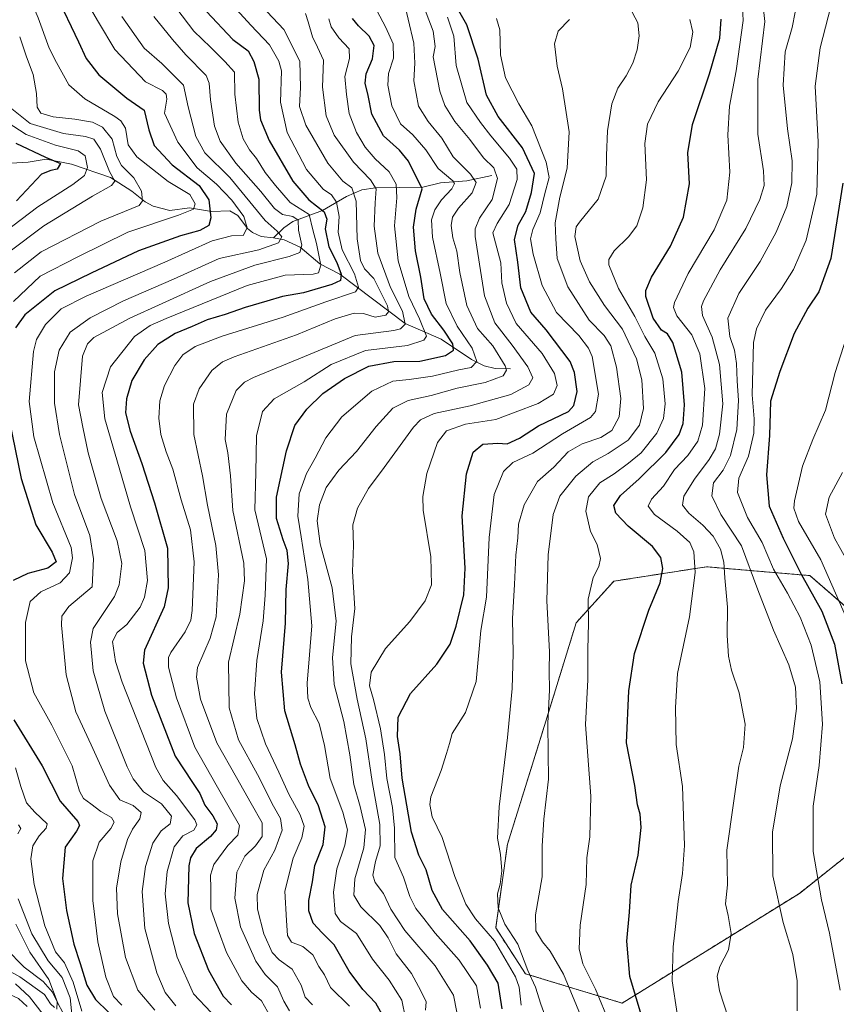
# Model space of a CAD drawing. Units: metres. Extents: x 634066 to 637500, y 4764386 to 4766905.
# Drawn here: x 636438 to 636699, y 4765203 to 4765519 of the extents above; entities that cross this region are included whole.
import ezdxf

# ---------------------------------------------------------------- set-up
doc = ezdxf.new("R2010")
doc.units = ezdxf.units.M
doc.header["$MEASUREMENT"] = 0
doc.linetypes.add('TRAZOS', pattern=[0.75, 0.5, -0.25])
for name, color, linetype, lineweight in [('Arbolado forestal', 92, 'TRAZOS', 0), ('Arbolado forestal CxS', 92, 'Continuous', 0), ('Corriente natural lineal', 142, 'Continuous', 13), ('Curva de nivel maestra', 36, 'Continuous', 30), ('Curva de nivel normal', 36, 'Continuous', 0)]:
    doc.layers.add(name, color=color, linetype=linetype, lineweight=lineweight)

# ---------------------------------------------------------------- blocks, each defined once
blk = doc.blocks.new('*U150')
at = {"layer": 'Arbolado forestal CxS', "color": 92, "linetype": 'Continuous', "lineweight": 0}
blk.add_polyline3d([(636706.24, 4765327.39, 931.55), (636690.98, 4765340.64, 926.09), (636667.73, 4765342.63, 911.95), (636658.96, 4765343.38, 907.19), (636657.78, 4765343.48, 906.48), (636628.12, 4765338.86, 896.37), (636616.04, 4765325.55, 893.4), (636604.48, 4765288.11, 888.93), (636594.01, 4765254.54, 885.69), (636590.21, 4765227.65, 881.78), (636599.77, 4765212.94, 883.19), (636630.79, 4765203.55, 897.76), (636687.61, 4765238.74, 917.5), (636711.5, 4765257.7, 928.39)], dxfattribs=at)
blk = doc.blocks.new('*U172')
at = {"layer": 'Curva de nivel normal', "color": 36, "linetype": 'Continuous', "lineweight": 0}
blk.add_polyline3d([(636626.77, 4765196.86, 895), (636622.27, 4765208, 895), (636618.14, 4765216.18, 895), (636616.96, 4765220.91, 895), (636617.31, 4765228.57, 895), (636619.18, 4765241.6, 895), (636619.41, 4765250.18, 895), (636620.42, 4765256.91, 895), (636620.78, 4765269.94, 895), (636619.05, 4765292.87, 895), (636619.78, 4765307.26, 895), (636619.74, 4765316.89, 895), (636619.99, 4765325.49, 895), (636619.88, 4765333.11, 895), (636621.45, 4765340.05, 895), (636623.28, 4765343.52, 895), (636623.86, 4765346.19, 895), (636622.8, 4765350.6, 895), (636620.62, 4765354.85, 895), (636619.1, 4765361.33, 895), (636620.02, 4765365.87, 895), (636623.57, 4765370.42, 895), (636628.26, 4765373.33, 895), (636632.78, 4765376.67, 895), (636636.88, 4765380, 895), (636641.89, 4765386.32, 895), (636644.08, 4765390.99, 895), (636644.56, 4765395.78, 895), (636643.85, 4765403.79, 895), (636641.21, 4765411.94, 895), (636638.1, 4765417.31, 895), (636634.87, 4765423.78, 895), (636629.64, 4765432.7, 895), (636626.52, 4765440.3, 895), (636626.54, 4765442.01, 895), (636628.2, 4765444.84, 895), (636632.85, 4765449.32, 895), (636635.52, 4765452.86, 895), (636637.45, 4765458.64, 895), (636638.62, 4765467.6, 895), (636638.07, 4765479.25, 895), (636638.87, 4765485.47, 895), (636642.35, 4765492.61, 895), (636648.77, 4765502.39, 895), (636652.56, 4765509.99, 895), (636653.44, 4765514.9, 895), (636652.47, 4765518.98, 895)], dxfattribs=at)
blk = doc.blocks.new('*U177')
at = {"layer": 'Curva de nivel normal', "color": 36, "linetype": 'Continuous', "lineweight": 0}
blk.add_polyline3d([(636686.22, 4765521.39, 915), (636685.34, 4765516.46, 915), (636683.02, 4765508.68, 915), (636682.4, 4765497.98, 915), (636683.78, 4765483.98, 915), (636685.26, 4765473.66, 915), (636685.18, 4765466.66, 915), (636683.54, 4765458.99, 915), (636680.18, 4765450.78, 915), (636675, 4765441.38, 915), (636668.24, 4765431.11, 915), (636664.67, 4765423.24, 915), (636665.26, 4765417.32, 915), (636666.78, 4765412.99, 915), (636667.44, 4765408.66, 915), (636667.64, 4765403.1, 915), (636668.06, 4765396.86, 915), (636667.52, 4765387.53, 915), (636665.57, 4765379.14, 915), (636663.19, 4765374.49, 915), (636660.1, 4765370.44, 915), (636659.52, 4765366.23, 915), (636662.46, 4765360.28, 915), (636669, 4765350.15, 915), (636674.27, 4765336.13, 915), (636679.33, 4765323.12, 915), (636684.26, 4765312, 915), (636686.35, 4765304.89, 915), (636686.68, 4765297.98, 915), (636685.37, 4765288.28, 915), (636681.45, 4765273.28, 915), (636678.94, 4765258.37, 915), (636679.11, 4765244.36, 915), (636682.41, 4765229.37, 915), (636685.5, 4765219.18, 915), (636686.85, 4765210.68, 915), (636686.88, 4765201.02, 915)], dxfattribs=at)
blk = doc.blocks.new('*U183')
at = {"layer": 'Curva de nivel normal', "color": 36, "linetype": 'Continuous', "lineweight": 0}
blk.add_polyline3d([(636675.62, 4765527.08, 910), (636676.57, 4765518.38, 910), (636674.34, 4765499.81, 910), (636674.25, 4765482.2, 910), (636676.08, 4765470.52, 910), (636676.29, 4765465.8, 910), (636674.97, 4765461.32, 910), (636670.41, 4765452.02, 910), (636662.23, 4765438.67, 910), (636656.85, 4765428.76, 910), (636656.2, 4765426.97, 910), (636656.55, 4765424.06, 910), (636659.66, 4765417.08, 910), (636661.98, 4765408.35, 910), (636663.07, 4765395.75, 910), (636662, 4765386, 910), (636660.68, 4765381.3, 910), (636658.71, 4765377.91, 910), (636653.94, 4765371.62, 910), (636650.58, 4765366.12, 910), (636650.1, 4765363.25, 910), (636652.15, 4765360.63, 910), (636656.69, 4765356.84, 910), (636659.98, 4765353.28, 910), (636662.3, 4765349.09, 910), (636663.33, 4765345, 910), (636663.66, 4765339.9, 910), (636664.54, 4765330.58, 910), (636664.47, 4765321.45, 910), (636664.84, 4765314.86, 910), (636665.81, 4765310.29, 910), (636668.28, 4765303.09, 910), (636670.22, 4765292.98, 910), (636669.73, 4765285.55, 910), (636668.16, 4765279.57, 910), (636666.51, 4765267.69, 910), (636664.34, 4765252.62, 910), (636664.54, 4765241.48, 910), (636663.9, 4765235.39, 910), (636664.77, 4765231.6, 910), (636665.75, 4765225.91, 910), (636664.85, 4765220.6, 910), (636662.09, 4765215.3, 910), (636661.22, 4765212.18, 910), (636662.04, 4765207.44, 910), (636664.86, 4765198.56, 910)], dxfattribs=at)
blk = doc.blocks.new('*U186')
at = {"layer": 'Curva de nivel normal', "color": 36, "linetype": 'Continuous', "lineweight": 0}
blk.add_polyline3d([(636590.5, 4765519.31, 880), (636591.5, 4765515.65, 880), (636591.74, 4765507.65, 880), (636593.41, 4765500.31, 880), (636597.64, 4765491.96, 880), (636601.82, 4765484.91, 880), (636606.4, 4765473.3, 880), (636607.32, 4765468.37, 880), (636605.96, 4765463.17, 880), (636604.48, 4765457.04, 880), (636602.08, 4765451.66, 880), (636601.4, 4765448.69, 880), (636602.2, 4765443.78, 880), (636605.12, 4765433.69, 880), (636609.69, 4765424.99, 880), (636616.83, 4765417.62, 880), (636620.01, 4765413.63, 880), (636621.12, 4765410.89, 880), (636623.16, 4765398.88, 880), (636622.2, 4765393.28, 880), (636620.59, 4765391.33, 880), (636611.61, 4765386.07, 880), (636602.11, 4765379.87, 880), (636595.75, 4765376.98, 880), (636592.74, 4765374, 880), (636589.76, 4765366.7, 880), (636588.08, 4765352.9, 880), (636587.22, 4765333.71, 880), (636585.49, 4765323, 880), (636583.96, 4765306.72, 880), (636580.57, 4765296.74, 880), (636576.28, 4765290.01, 880), (636575.42, 4765286.82, 880), (636574.43, 4765283.56, 880), (636572.73, 4765278.15, 880), (636569.44, 4765269.68, 880), (636569.1, 4765267.22, 880), (636569.88, 4765263.25, 880), (636573.1, 4765256.65, 880), (636577.09, 4765244.14, 880), (636580.62, 4765235.24, 880), (636583.79, 4765230.54, 880), (636589.82, 4765223.56, 880), (636596.56, 4765211.98, 880), (636597.77, 4765208.63, 880), (636598.42, 4765202.92, 880)], dxfattribs=at)
blk = doc.blocks.new('*U187')
at = {"layer": 'Curva de nivel normal', "color": 36, "linetype": 'Continuous', "lineweight": 0}
blk.add_polyline3d([(636701.42, 4765373.72, 935), (636697.12, 4765365.83, 935), (636696.03, 4765360.35, 935), (636698.89, 4765352.7, 935), (636704.98, 4765341.8, 935)], dxfattribs=at)
blk = doc.blocks.new('*U191')
at = {"layer": 'Curva de nivel normal', "color": 36, "linetype": 'Continuous', "lineweight": 0}
blk.add_polyline3d([(636697.69, 4765523.15, 920), (636694.33, 4765509.9, 920), (636692.64, 4765497.67, 920), (636693.62, 4765479.74, 920), (636693.17, 4765462.99, 920), (636689.78, 4765448.21, 920), (636685.7, 4765438.88, 920), (636681.85, 4765432.71, 920), (636676.76, 4765425.77, 920), (636673.86, 4765419.76, 920), (636672.94, 4765415.41, 920), (636672.49, 4765398.63, 920), (636673.13, 4765390.98, 920), (636673, 4765386.29, 920), (636671.27, 4765379, 920), (636668.22, 4765371.91, 920), (636667.72, 4765367.32, 920), (636670.97, 4765359.34, 920), (636675.68, 4765351.3, 920), (636679.34, 4765342.74, 920), (636683.82, 4765334.98, 920), (636687.89, 4765327.29, 920), (636691.4, 4765318.37, 920), (636694.18, 4765306.62, 920), (636695, 4765292.98, 920), (636693.94, 4765279.74, 920), (636692, 4765266.76, 920), (636692.02, 4765252.16, 920), (636694.75, 4765236.69, 920), (636697.29, 4765225.94, 920), (636700.72, 4765207.68, 920)], dxfattribs=at)
blk = doc.blocks.new('*U195')
at = {"layer": 'Curva de nivel normal', "color": 36, "linetype": 'Continuous', "lineweight": 0}
blk.add_polyline3d([(636606.54, 4765198.15, 885), (636604.74, 4765203.22, 885), (636602.96, 4765208.68, 885), (636600.57, 4765214.03, 885), (636597.32, 4765222.4, 885), (636593.2, 4765228.87, 885), (636590.98, 4765234.07, 885), (636590.82, 4765238.56, 885), (636591.67, 4765241.64, 885), (636592.2, 4765246.02, 885), (636591.74, 4765251.22, 885), (636590.83, 4765256.46, 885), (636591.28, 4765266.52, 885), (636594.05, 4765288.68, 885), (636595.48, 4765304.41, 885), (636595.8, 4765315.62, 885), (636595.66, 4765326.89, 885), (636596.29, 4765337.79, 885), (636596.69, 4765347.16, 885), (636597.33, 4765352.78, 885), (636597.54, 4765357.11, 885), (636599.36, 4765363.4, 885), (636603.66, 4765370.81, 885), (636608.83, 4765375.45, 885), (636613.46, 4765380.3, 885), (636617.96, 4765382.88, 885), (636623.98, 4765384.9, 885), (636627.51, 4765387.17, 885), (636629.84, 4765391.58, 885), (636630.34, 4765397.48, 885), (636628.94, 4765407.48, 885), (636627.13, 4765414.32, 885), (636625, 4765417.68, 885), (636620.22, 4765422.57, 885), (636613.35, 4765433.26, 885), (636609.92, 4765442.37, 885), (636609.47, 4765448.63, 885), (636609.32, 4765453.84, 885), (636610.8, 4765462.04, 885), (636613.17, 4765471.33, 885), (636613.8, 4765482.93, 885), (636611.63, 4765496.75, 885), (636609.92, 4765504.04, 885), (636609.09, 4765511.22, 885), (636610.24, 4765515.24, 885), (636613.86, 4765518.99, 885)], dxfattribs=at)
blk = doc.blocks.new('*U197')
at = {"layer": 'Curva de nivel normal', "color": 36, "linetype": 'Continuous', "lineweight": 0}
blk.add_polyline3d([(636648.42, 4765200.26, 905), (636646.78, 4765210.68, 905), (636647.09, 4765221.58, 905), (636647.91, 4765228.15, 905), (636648.75, 4765236.1, 905), (636650.13, 4765245.1, 905), (636650.78, 4765254.14, 905), (636650.18, 4765273, 905), (636648.1, 4765286.49, 905), (636647.88, 4765298.31, 905), (636648.51, 4765309.22, 905), (636652.4, 4765327.38, 905), (636654.17, 4765341.6, 905), (636653.76, 4765348.33, 905), (636652.44, 4765351.23, 905), (636648.42, 4765354.91, 905), (636641.14, 4765360.23, 905), (636639.13, 4765362.96, 905), (636640.21, 4765365.19, 905), (636643.99, 4765369.3, 905), (636647.55, 4765374.67, 905), (636651.82, 4765379.19, 905), (636655.09, 4765383.75, 905), (636656.52, 4765388.85, 905), (636657.31, 4765400.68, 905), (636655.73, 4765411.79, 905), (636653.09, 4765417.9, 905), (636648.34, 4765423.95, 905), (636647.19, 4765426.6, 905), (636647.51, 4765428.2, 905), (636651.98, 4765437.58, 905), (636660.31, 4765451.56, 905), (636664.38, 4765461.01, 905), (636665.3, 4765470.08, 905), (636664.7, 4765482, 905), (636665.23, 4765491.26, 905), (636667.3, 4765502.52, 905), (636669.55, 4765518.69, 905), (636669.25, 4765525.1, 905)], dxfattribs=at)
blk = doc.blocks.new('*U210')
at = {"layer": 'Curva de nivel normal', "color": 36, "linetype": 'Continuous', "lineweight": 0}
blk.add_polyline3d([(636574.79, 4765519.74, 870), (636576.82, 4765513.7, 870), (636577.59, 4765504.24, 870), (636580.92, 4765492.39, 870), (636585.36, 4765485.96, 870), (636588.62, 4765481.74, 870), (636594.68, 4765474.53, 870), (636597.04, 4765471.04, 870), (636597.14, 4765467.66, 870), (636594.49, 4765459.66, 870), (636590.67, 4765453.6, 870), (636589.34, 4765450.55, 870), (636591.82, 4765440.99, 870), (636592.14, 4765434.57, 870), (636593.67, 4765428.06, 870), (636596.83, 4765421.46, 870), (636605.1, 4765411.92, 870), (636609.08, 4765405.42, 870), (636609.89, 4765401.67, 870), (636608.76, 4765398.82, 870), (636603.79, 4765395.9, 870), (636596.43, 4765393.12, 870), (636590.22, 4765390.69, 870), (636580.56, 4765389.2, 870), (636574.39, 4765387.07, 870), (636571.51, 4765383.35, 870), (636568.1, 4765373.42, 870), (636566.88, 4765366, 870), (636566.99, 4765361.69, 870), (636569.38, 4765346.67, 870), (636569.58, 4765337.67, 870), (636567.63, 4765332.57, 870), (636562.72, 4765325.96, 870), (636554.91, 4765317.24, 870), (636550.28, 4765309.68, 870), (636549.79, 4765305.26, 870), (636551.08, 4765300.89, 870), (636553.24, 4765291.52, 870), (636554.55, 4765283.23, 870), (636555.32, 4765275.6, 870), (636557.15, 4765266.23, 870), (636557.73, 4765259.68, 870), (636557.92, 4765250.25, 870), (636560.63, 4765243.98, 870), (636562.69, 4765237.74, 870), (636564.64, 4765233.92, 870), (636567.2, 4765230.67, 870), (636570.77, 4765225.97, 870), (636578.46, 4765217.34, 870), (636584.02, 4765209.06, 870), (636585.36, 4765201.87, 870)], dxfattribs=at)
blk = doc.blocks.new('*U211')
at = {"layer": 'Curva de nivel normal', "color": 36, "linetype": 'Continuous', "lineweight": 0}
blk.add_polyline3d([(636552.09, 4765521.94, 855), (636554.96, 4765516.39, 855), (636557.34, 4765511.25, 855), (636557.47, 4765506.65, 855), (636555.88, 4765501.65, 855), (636555.58, 4765497.98, 855), (636556.88, 4765491.31, 855), (636559.71, 4765485.54, 855), (636563.62, 4765482.04, 855), (636567.82, 4765477.19, 855), (636571.74, 4765471.17, 855), (636576.43, 4765467.26, 855), (636576.96, 4765466.39, 855), (636576.17, 4765464.66, 855), (636572.88, 4765461.16, 855), (636570.69, 4765457.98, 855), (636569.61, 4765454.74, 855), (636569.9, 4765449.15, 855), (636572.39, 4765437.69, 855), (636574.35, 4765427.94, 855), (636577.84, 4765420.63, 855), (636582.71, 4765413.62, 855), (636584.21, 4765409.32, 855), (636582.37, 4765407.35, 855), (636578.35, 4765406.67, 855), (636569.93, 4765404.67, 855), (636562.46, 4765403.56, 855), (636557.26, 4765403.06, 855), (636550.53, 4765399.8, 855), (636540.9, 4765391.55, 855), (636535.77, 4765384.86, 855), (636532.35, 4765378.31, 855), (636529.51, 4765373.43, 855), (636527.15, 4765366.83, 855), (636526.73, 4765359.67, 855), (636527.88, 4765353.09, 855), (636529.95, 4765339.36, 855), (636531.23, 4765324.57, 855), (636530.49, 4765315.26, 855), (636529.75, 4765306.15, 855), (636529.95, 4765301.33, 855), (636530.9, 4765298.39, 855), (636533.56, 4765293.24, 855), (636535.36, 4765286.2, 855), (636537.13, 4765275.62, 855), (636541.21, 4765264.8, 855), (636542.65, 4765259.09, 855), (636541.88, 4765254.22, 855), (636539.23, 4765246.56, 855), (636538.18, 4765239.14, 855), (636538.7, 4765232.24, 855), (636540.44, 4765229.68, 855), (636545.55, 4765225.84, 855), (636550.7, 4765217.68, 855), (636556.06, 4765210.87, 855), (636560.11, 4765204.45, 855), (636561.32, 4765198.71, 855)], dxfattribs=at)
blk = doc.blocks.new('*U227')
at = {"layer": 'Curva de nivel normal', "color": 36, "linetype": 'Continuous', "lineweight": 0}
blk.add_polyline3d([(636563.41, 4765533.01, 865), (636570.2, 4765515.31, 865), (636570.78, 4765510.34, 865), (636570.14, 4765506.98, 865), (636572.33, 4765495.99, 865), (636573.95, 4765491.42, 865), (636577.08, 4765486.31, 865), (636581.96, 4765480.47, 865), (636586.28, 4765474.69, 865), (636589.58, 4765471.42, 865), (636590.82, 4765468.06, 865), (636589.14, 4765461.32, 865), (636585, 4765455.32, 865), (636583.61, 4765451.86, 865), (636583.62, 4765449.38, 865), (636585.39, 4765438.53, 865), (636586.64, 4765430.38, 865), (636589.98, 4765421.68, 865), (636595.45, 4765414.58, 865), (636600.48, 4765407.61, 865), (636602.1, 4765404.06, 865), (636600.89, 4765401.79, 865), (636595.03, 4765398.79, 865), (636581.98, 4765395.11, 865), (636570.45, 4765392.59, 865), (636566.12, 4765390.66, 865), (636563.82, 4765388.23, 865), (636554.4, 4765375.36, 865), (636549.43, 4765368.58, 865), (636545.93, 4765362.33, 865), (636544.36, 4765356.97, 865), (636544.58, 4765350.35, 865), (636544.26, 4765341.93, 865), (636545.03, 4765330.09, 865), (636544.01, 4765321.02, 865), (636543.77, 4765312.36, 865), (636545.74, 4765301.03, 865), (636548.62, 4765288.33, 865), (636550.63, 4765274.58, 865), (636553.11, 4765260.85, 865), (636553.22, 4765254.02, 865), (636551.68, 4765249.01, 865), (636550.77, 4765244.58, 865), (636551.58, 4765242.22, 865), (636554.27, 4765238.74, 865), (636556.55, 4765233.7, 865), (636561.05, 4765226.83, 865), (636570.76, 4765215.55, 865), (636576.66, 4765206.14, 865), (636577.77, 4765200.65, 865)], dxfattribs=at)
blk = doc.blocks.new('*U231')
at = {"layer": 'Curva de nivel normal', "color": 36, "linetype": 'Continuous', "lineweight": 0}
blk.add_polyline3d([(636617.9, 4765198.41, 890), (636611.94, 4765212.83, 890), (636607.73, 4765220.23, 890), (636605.23, 4765223.16, 890), (636603.14, 4765226.76, 890), (636602.94, 4765231.83, 890), (636605.07, 4765244.03, 890), (636605.12, 4765253.92, 890), (636605.64, 4765262.57, 890), (636607.18, 4765275.34, 890), (636607.03, 4765283.68, 890), (636606.97, 4765293.34, 890), (636607.48, 4765303.94, 890), (636607.38, 4765310.15, 890), (636607.44, 4765316.24, 890), (636606.61, 4765332.54, 890), (636607.02, 4765347.35, 890), (636608.69, 4765360.29, 890), (636610.79, 4765366.17, 890), (636615.96, 4765372.51, 890), (636621.32, 4765377.14, 890), (636626.33, 4765379.78, 890), (636632.75, 4765384.13, 890), (636636.36, 4765388.85, 890), (636637.59, 4765394.26, 890), (636637.09, 4765403.42, 890), (636635.35, 4765410.18, 890), (636630.86, 4765419.67, 890), (636625.15, 4765427.3, 890), (636620.25, 4765434.87, 890), (636617.27, 4765441.65, 890), (636615.6, 4765449.42, 890), (636615.98, 4765452.47, 890), (636617.07, 4765454.03, 890), (636623.04, 4765461.37, 890), (636625.69, 4765468.76, 890), (636625.73, 4765475.37, 890), (636626.09, 4765483.33, 890), (636627.42, 4765491.98, 890), (636629.36, 4765496.98, 890), (636632.09, 4765500.98, 890), (636634.23, 4765505.02, 890), (636635.64, 4765509.29, 890), (636636.28, 4765513.74, 890), (636635.78, 4765517.9, 890), (636633.18, 4765522.94, 890)], dxfattribs=at)
blk = doc.blocks.new('*U237')
at = {"layer": 'Curva de nivel normal', "color": 36, "linetype": 'Continuous', "lineweight": 0}
blk.add_polyline3d([(636560.32, 4765526.92, 860), (636563.95, 4765511.45, 860), (636564.32, 4765504.98, 860), (636563.92, 4765499.36, 860), (636565.41, 4765491.18, 860), (636568.6, 4765486.32, 860), (636572.93, 4765480.98, 860), (636576.59, 4765474.94, 860), (636582.14, 4765469.45, 860), (636583.93, 4765466.75, 860), (636582.64, 4765463.41, 860), (636578.3, 4765458.55, 860), (636576.33, 4765455.62, 860), (636575.91, 4765452.9, 860), (636576.52, 4765449.02, 860), (636577.8, 4765444.66, 860), (636578.67, 4765437.88, 860), (636580.97, 4765427.31, 860), (636584.43, 4765419.89, 860), (636589.31, 4765414.33, 860), (636593.28, 4765407.92, 860), (636593.66, 4765406.51, 860), (636592.64, 4765404.72, 860), (636586.86, 4765402.6, 860), (636577.86, 4765400.76, 860), (636569.52, 4765398.45, 860), (636562.14, 4765396.83, 860), (636557.26, 4765394.39, 860), (636551.86, 4765388.49, 860), (636545.61, 4765380.49, 860), (636539.86, 4765374.48, 860), (636535.86, 4765368.9, 860), (636533.75, 4765363.39, 860), (636533, 4765358.25, 860), (636533.98, 4765350.88, 860), (636537.73, 4765336.69, 860), (636539.09, 4765326.08, 860), (636537.91, 4765314.34, 860), (636538.42, 4765305.72, 860), (636541.47, 4765293.91, 860), (636543.48, 4765283.14, 860), (636544.74, 4765273.7, 860), (636546.78, 4765266.56, 860), (636548.43, 4765259.19, 860), (636547.88, 4765253.36, 860), (636545.09, 4765243.4, 860), (636544.68, 4765238.16, 860), (636546.99, 4765234.47, 860), (636553.02, 4765228.47, 860), (636555.74, 4765224.52, 860), (636558.27, 4765219.3, 860), (636563.18, 4765213.08, 860), (636566.22, 4765207.48, 860), (636567.94, 4765203.98, 860), (636567.68, 4765201.32, 860)], dxfattribs=at)
blk = doc.blocks.new('*U250')
at = {"layer": 'Curva de nivel normal', "color": 36, "linetype": 'Continuous', "lineweight": 0}
blk.add_polyline3d([(636702.64, 4765416.82, 930), (636699.07, 4765405.81, 930), (636696.02, 4765393.68, 930), (636691.88, 4765384.26, 930), (636688.65, 4765375.79, 930), (636686.04, 4765364.65, 930), (636685.85, 4765362.23, 930), (636687.32, 4765358.01, 930), (636694.44, 4765345.76, 930), (636702.73, 4765327, 930)], dxfattribs=at)
blk = doc.blocks.new('*U258')
at = {"layer": 'Curva de nivel maestra', "color": 36, "linetype": 'Continuous', "lineweight": 30}
blk.add_polyline3d([(636592.3, 4765201.66, 875), (636591.06, 4765209.95, 875), (636587.58, 4765215.73, 875), (636581.99, 4765223.47, 875), (636573.17, 4765233.62, 875), (636569.83, 4765239.68, 875), (636567.94, 4765246.34, 875), (636565.58, 4765251.01, 875), (636563.25, 4765258.32, 875), (636560.18, 4765275.64, 875), (636559.53, 4765283.5, 875), (636558.77, 4765289.05, 875), (636558.92, 4765295.22, 875), (636562.86, 4765302.86, 875), (636571.36, 4765312.22, 875), (636575.61, 4765318.67, 875), (636577.55, 4765324.49, 875), (636580, 4765334.52, 875), (636580.42, 4765343.01, 875), (636579.46, 4765359.78, 875), (636580.88, 4765373.26, 875), (636582.96, 4765380.26, 875), (636586.08, 4765382.8, 875), (636590.86, 4765383.08, 875), (636593.86, 4765382.92, 875), (636597.86, 4765384.7, 875), (636603.98, 4765388.67, 875), (636613.52, 4765393.28, 875), (636615.24, 4765395.23, 875), (636616.39, 4765399.72, 875), (636615.54, 4765405.79, 875), (636614.08, 4765409.32, 875), (636606.45, 4765419.46, 875), (636601.54, 4765425.17, 875), (636598.33, 4765433, 875), (636597.34, 4765441.14, 875), (636596.21, 4765448.4, 875), (636597.39, 4765453, 875), (636599.85, 4765457.44, 875), (636601.65, 4765463.48, 875), (636602.66, 4765469.57, 875), (636598.78, 4765477.9, 875), (636591.04, 4765487.86, 875), (636587.29, 4765494.69, 875), (636584.6, 4765506.31, 875), (636581, 4765517.31, 875), (636574.56, 4765528.64, 875)], dxfattribs=at)
blk = doc.blocks.new('*U260')
at = {"layer": 'Curva de nivel maestra', "color": 36, "linetype": 'Continuous', "lineweight": 30}
blk.add_polyline3d([(636638.35, 4765194.85, 900), (636633.2, 4765212.03, 900), (636632.27, 4765223.43, 900), (636633.14, 4765232.75, 900), (636633.66, 4765241.34, 900), (636635.88, 4765251.01, 900), (636636.88, 4765259.87, 900), (636636.54, 4765264.1, 900), (636635.69, 4765267.16, 900), (636634.84, 4765273.33, 900), (636632.15, 4765287.01, 900), (636632.89, 4765303.67, 900), (636634.78, 4765315.65, 900), (636639.3, 4765329.59, 900), (636642.98, 4765338.31, 900), (636643.87, 4765342.96, 900), (636643.2, 4765346.5, 900), (636640.46, 4765350, 900), (636632.74, 4765356.49, 900), (636628.8, 4765360.71, 900), (636628.09, 4765363.17, 900), (636630.21, 4765366.31, 900), (636636.24, 4765371.67, 900), (636644.75, 4765380.18, 900), (636649.06, 4765385.89, 900), (636650.34, 4765389.46, 900), (636650.8, 4765395.46, 900), (636649.95, 4765405.92, 900), (636647.04, 4765415.37, 900), (636645.36, 4765418.16, 900), (636643.41, 4765419.42, 900), (636640.75, 4765423.22, 900), (636638.32, 4765430.22, 900), (636638.32, 4765432.14, 900), (636640.16, 4765436.32, 900), (636646.26, 4765446.32, 900), (636650.45, 4765455.57, 900), (636652.36, 4765466.3, 900), (636651.88, 4765476.23, 900), (636653.3, 4765485.33, 900), (636658.8, 4765501.56, 900), (636662.1, 4765513.01, 900), (636662.48, 4765519.15, 900)], dxfattribs=at)
blk = doc.blocks.new('*U262')
at = {"layer": 'Curva de nivel maestra', "color": 36, "linetype": 'Continuous', "lineweight": 30}
blk.add_polyline3d([(636554.24, 4765199.12, 850), (636551.81, 4765203.54, 850), (636547.6, 4765207.92, 850), (636543.2, 4765213.8, 850), (636538.42, 4765222.23, 850), (636534.56, 4765226.04, 850), (636531.67, 4765229.15, 850), (636530.3, 4765233.12, 850), (636530.34, 4765236.42, 850), (636531.5, 4765242.42, 850), (636532.17, 4765247.68, 850), (636534.89, 4765254.44, 850), (636535.58, 4765260.08, 850), (636533.42, 4765266.82, 850), (636530.17, 4765273.31, 850), (636527.62, 4765280.17, 850), (636525.94, 4765286.38, 850), (636522.6, 4765297.23, 850), (636521.57, 4765309.72, 850), (636522.86, 4765325.44, 850), (636523.02, 4765336.18, 850), (636523.72, 4765344.52, 850), (636523.38, 4765348.72, 850), (636522.01, 4765352.15, 850), (636519.93, 4765358.95, 850), (636519.95, 4765365.82, 850), (636523.12, 4765380.64, 850), (636525.78, 4765388.76, 850), (636529.66, 4765394.06, 850), (636534.81, 4765399.02, 850), (636541.68, 4765403.9, 850), (636549.53, 4765407.8, 850), (636557.53, 4765409.28, 850), (636565.86, 4765409.4, 850), (636574.09, 4765411.29, 850), (636576.68, 4765412.98, 850), (636576.43, 4765414.99, 850), (636573.61, 4765419.4, 850), (636569.61, 4765424.51, 850), (636567.24, 4765429.45, 850), (636566.23, 4765436.36, 850), (636564.5, 4765444.83, 850), (636563.9, 4765452.44, 850), (636564.74, 4765458.17, 850), (636566.65, 4765464.69, 850), (636562.26, 4765473.56, 850), (636559.35, 4765477.12, 850), (636554.21, 4765481.65, 850), (636550.47, 4765488.64, 850), (636549.31, 4765494.61, 850), (636548.36, 4765498.64, 850), (636548.64, 4765501.57, 850), (636550.68, 4765506.36, 850), (636551.28, 4765510.72, 850), (636549.59, 4765513.71, 850), (636546.17, 4765516.95, 850), (636544.25, 4765519.37, 850)], dxfattribs=at)
blk = doc.blocks.new('*U264')
at = {"layer": 'Curva de nivel maestra', "color": 36, "linetype": 'Continuous', "lineweight": 30}
blk.add_polyline3d([(636701.59, 4765466.51, 925), (636697.74, 4765442.35, 925), (636693.89, 4765431.66, 925), (636690.29, 4765426.41, 925), (636685.94, 4765418.34, 925), (636681.31, 4765406.1, 925), (636678.35, 4765396.56, 925), (636678.06, 4765385.54, 925), (636677.11, 4765373.01, 925), (636677.87, 4765362.88, 925), (636682.4, 4765352.7, 925), (636688.14, 4765341.14, 925), (636694.78, 4765329.26, 925), (636698.9, 4765318.71, 925), (636701.22, 4765305.93, 925)], dxfattribs=at)

msp = doc.modelspace()

# ---------------------------------------------------------------- linework, layer by layer
at = {"layer": 'Arbolado forestal', "color": 92, "linetype": 'TRAZOS', "lineweight": 0}
msp.add_polyline3d([(636706.24, 4765327.39, 931.55), (636690.98, 4765340.64, 926.09), (636667.73, 4765342.63, 911.95), (636658.96, 4765343.38, 907.19), (636657.78, 4765343.48, 906.49), (636628.12, 4765338.86, 896.37), (636616.04, 4765325.55, 893.4), (636604.48, 4765288.11, 888.93), (636594.01, 4765254.54, 885.69), (636590.21, 4765227.65, 881.78), (636599.77, 4765212.94, 883.19), (636630.79, 4765203.55, 897.76), (636687.61, 4765238.74, 917.5), (636711.49, 4765257.7, 928.39)], dxfattribs=at)
msp.add_polyline3d([(636706.24, 4765327.39, 931.55), (636690.98, 4765340.64, 926.09), (636667.73, 4765342.63, 911.95), (636658.96, 4765343.38, 907.19), (636657.78, 4765343.48, 906.49), (636628.12, 4765338.86, 896.37), (636616.04, 4765325.55, 893.4), (636604.48, 4765288.11, 888.93), (636594.01, 4765254.54, 885.69), (636590.21, 4765227.65, 881.78), (636599.77, 4765212.94, 883.19), (636630.79, 4765203.55, 897.76), (636687.61, 4765238.74, 917.5), (636711.49, 4765257.7, 928.39)], dxfattribs=at)
at = {"layer": 'Arbolado forestal CxS', "color": 92, "linetype": 'Continuous', "lineweight": 0}
msp.add_polyline3d([(636711.49, 4765257.7, 928.39), (636687.61, 4765238.74, 917.5), (636630.79, 4765203.55, 897.76), (636599.77, 4765212.94, 883.19), (636590.21, 4765227.65, 881.78), (636594.01, 4765254.54, 885.69), (636604.48, 4765288.11, 888.93), (636616.04, 4765325.55, 893.4), (636628.12, 4765338.86, 896.37), (636657.78, 4765343.48, 906.48), (636658.96, 4765343.38, 907.19), (636667.73, 4765342.63, 911.95), (636690.98, 4765340.64, 926.09), (636706.24, 4765327.39, 931.55)], dxfattribs=at)
at = {"layer": 'Corriente natural lineal', "color": 142, "linetype": 'Continuous', "lineweight": 13}
for points in [[(636519, 4765449, 808.86), (636514.97, 4765449.4, 807.18), (636512.19, 4765450.67, 806.37), (636510.63, 4765452, 805.86), (636507.5, 4765456.15, 804.68), (636504.94, 4765457.65, 803.53), (636499.1, 4765457.44, 799.6), (636492.01, 4765458.64, 794.67), (636485.7, 4765457.77, 793.75), (636480.42, 4765459.18, 791.43), (636477.78, 4765460.56, 790.77), (636473.53, 4765463.97, 788.93), (636466.73, 4765468.34, 784.75), (636454.16, 4765472.65, 776.71), (636446.01, 4765474.24, 775.01), (636440.26, 4765473.25, 775.04), (636431.12, 4765472.72, 767.42), (636423.6, 4765471.09, 760.35), (636416.34, 4765470.96, 758.89), (636411.84, 4765471.39, 757.2)], [(636589, 4765469, 863.51), (636581.01, 4765467.26, 858.03), (636572.49, 4765466.63, 853.07), (636566.9, 4765465.25, 849.67), (636551.67, 4765465, 839.68), (636547.25, 4765464.4, 836.34), (636542.37, 4765462.25, 832.13), (636534.71, 4765457.71, 824.01), (636525.14, 4765454.2, 814.25), (636522.28, 4765452.17, 811.59), (636519, 4765449, 808.86)], [(636595, 4765407, 860.73), (636590.01, 4765407.11, 857.82), (636586.52, 4765407.88, 855.84), (636582.45, 4765409.95, 853.48), (636572.78, 4765416.47, 847.91), (636561.22, 4765421.54, 839.82), (636540.21, 4765437.36, 824.68), (636533.8, 4765440.65, 820.06), (636527.51, 4765445.98, 814.93), (636522.42, 4765448.38, 810.84), (636519, 4765449, 808.86)], [(636452.19, 4765199.08, 787.15), (636449, 4765205, 785.24), (636448.09, 4765207.06, 784.88), (636445.14, 4765210.52, 783.93), (636439, 4765215.1, 782.54), (636433.09, 4765221.02, 779.55), (636431.08, 4765224.02, 777.11), (636427.9, 4765231.49, 775.67), (636424.02, 4765237.54, 773.96), (636418.6, 4765243.79, 772.15), (636413.62, 4765250.31, 771.01), (636410.25, 4765253.44, 768.67), (636405.03, 4765257.14, 767.17), (636399.75, 4765262.36, 764.04), (636397.69, 4765265.28, 762.51), (636395.45, 4765270.26, 761.15), (636392.04, 4765275.57, 759.38), (636390.27, 4765277.63, 758.86), (636387.58, 4765280.05, 758.55), (636385.89, 4765281.16, 758.26)]]:
    msp.add_polyline3d(points, dxfattribs=at)
at = {"layer": 'Curva de nivel maestra', "color": 36, "linetype": 'Continuous', "lineweight": 30}
for points in [[(636449.22, 4765526.89, 800), (636456.39, 4765511.83, 800), (636458.9, 4765506.51, 800), (636462.92, 4765501.27, 800), (636471.94, 4765493.81, 800), (636477.45, 4765489.88, 800), (636478.98, 4765483.65, 800), (636480.74, 4765478.59, 800), (636486.48, 4765472.43, 800), (636495.13, 4765465.74, 800), (636498.2, 4765461.12, 800), (636498.86, 4765455.45, 800), (636498.26, 4765452.93, 800), (636495.38, 4765451.3, 800), (636489.14, 4765449.59, 800), (636475.7, 4765444.8, 800), (636460.53, 4765437.69, 800), (636448.88, 4765431.99, 800), (636439.26, 4765424.34, 800), (636436.21, 4765420.12, 800)], [(636497.46, 4765521.57, 825), (636505.88, 4765512.64, 825), (636510.84, 4765508.93, 825), (636512.7, 4765505.57, 825), (636514.31, 4765499.82, 825), (636514.35, 4765489.89, 825), (636514.83, 4765486.86, 825), (636517.58, 4765480.24, 825), (636525.21, 4765467.17, 825), (636530.26, 4765461.14, 825), (636535.19, 4765457.36, 825), (636536.11, 4765454.92, 825), (636535.53, 4765451.86, 825), (636536.66, 4765446.12, 825), (636539.22, 4765441.12, 825), (636540.63, 4765437.32, 825), (636540.41, 4765435.25, 825), (636537.69, 4765434, 825), (636528.53, 4765431.34, 825), (636521.87, 4765430.13, 825), (636516.87, 4765428.62, 825), (636509.87, 4765426.64, 825), (636503.51, 4765424.42, 825), (636497.67, 4765422.66, 825), (636492.83, 4765420.56, 825), (636487.45, 4765418.35, 825), (636481.87, 4765414.79, 825), (636477.46, 4765409.82, 825), (636473.58, 4765403.21, 825), (636471.77, 4765397.35, 825), (636471.49, 4765392.82, 825), (636473.01, 4765386.96, 825), (636476.75, 4765376.65, 825), (636480.8, 4765363.97, 825), (636484.98, 4765349.49, 825), (636485.2, 4765336.76, 825), (636483.94, 4765330.61, 825), (636477.58, 4765316.7, 825), (636477.21, 4765312.53, 825), (636479.86, 4765302.33, 825), (636487.43, 4765282.71, 825), (636492.94, 4765274.33, 825), (636495.31, 4765270.77, 825), (636496.89, 4765267.06, 825), (636499.54, 4765263.58, 825), (636500.88, 4765261.07, 825), (636500.6, 4765259.08, 825), (636498.74, 4765256.97, 825), (636494.21, 4765253.15, 825), (636492.31, 4765250.12, 825), (636491.81, 4765247.62, 825), (636491.53, 4765235.75, 825), (636493.49, 4765225.86, 825), (636498.09, 4765214.07, 825), (636502.81, 4765205.78, 825), (636505.54, 4765202.94, 825)], [(636436.33, 4765479.35, 775), (636445.79, 4765474.9, 775), (636450.65, 4765472.81, 775), (636449.6, 4765470.96, 775), (636447.54, 4765470.56, 775), (636444.54, 4765469.41, 775), (636436.54, 4765460.86, 775)], [(636434.31, 4765390.09, 800), (636438.02, 4765371.83, 800), (636442.76, 4765356.91, 800), (636448, 4765348.17, 800), (636449.21, 4765345.08, 800), (636446.56, 4765343.06, 800), (636440.21, 4765341.36, 800), (636435.47, 4765339.07, 800)], [(636435.71, 4765294.43, 800), (636444.82, 4765279.68, 800), (636450.56, 4765268.28, 800), (636456.17, 4765261.74, 800), (636456.76, 4765260.55, 800), (636455.73, 4765258.65, 800), (636452.15, 4765253.58, 800), (636451.31, 4765243.46, 800), (636452.6, 4765233.23, 800), (636454.92, 4765222.48, 800), (636456.95, 4765216.26, 800), (636459.06, 4765209.31, 800), (636461.85, 4765204.66, 800), (636466.03, 4765200.68, 800)]]:
    msp.add_polyline3d(points, dxfattribs=at)
at = {"layer": 'Curva de nivel normal', "color": 36, "linetype": 'Continuous', "lineweight": 0}
for points in [[(636437.09, 4765534.48, 795), (636443.51, 4765519.57, 795), (636447.04, 4765509.82, 795), (636449.42, 4765505.2, 795), (636453.32, 4765498.1, 795), (636458.48, 4765493.51, 795), (636468.06, 4765487.86, 795), (636469.96, 4765486.54, 795), (636471.5, 4765484.12, 795), (636472.35, 4765478.77, 795), (636475.13, 4765474.91, 795), (636485.22, 4765467.09, 795), (636492.08, 4765462.89, 795), (636493.86, 4765459.93, 795), (636493.31, 4765458.2, 795), (636488.54, 4765456.26, 795), (636472.21, 4765450.75, 795), (636456.21, 4765442.92, 795), (636444.12, 4765436.65, 795), (636435.55, 4765428.59, 795)], [(636459.24, 4765524.36, 805), (636462.82, 4765518.18, 805), (636468.11, 4765509.36, 805), (636477.96, 4765499.01, 805), (636483.33, 4765496.26, 805), (636484.57, 4765495.02, 805), (636484.74, 4765493.44, 805), (636484.04, 4765488.98, 805), (636488.27, 4765479.62, 805), (636494.49, 4765471.48, 805), (636500.73, 4765466.18, 805), (636505.63, 4765461.08, 805), (636509.42, 4765455.87, 805), (636510.5, 4765452.24, 805), (636509.28, 4765449.68, 805), (636505.46, 4765449.6, 805), (636499.34, 4765448.06, 805), (636484.07, 4765441.18, 805), (636458.87, 4765430.32, 805), (636450.85, 4765426.22, 805), (636445.86, 4765421.18, 805), (636443, 4765416.34, 805), (636441.97, 4765412.48, 805), (636440.58, 4765396.44, 805), (636442.1, 4765385.2, 805), (636448.18, 4765364.02, 805), (636454.08, 4765349.65, 805), (636454.51, 4765346.35, 805), (636453.57, 4765341.5, 805), (636450.54, 4765338.32, 805), (636444.38, 4765335.45, 805), (636440.88, 4765332.38, 805), (636439.48, 4765325.58, 805), (636439.47, 4765313.3, 805), (636442.12, 4765303.01, 805), (636447.87, 4765292.64, 805), (636454.43, 4765279.64, 805), (636456.79, 4765271.5, 805), (636457.98, 4765269.12, 805), (636460.36, 4765267.5, 805), (636463.61, 4765265.05, 805), (636467.06, 4765263.08, 805), (636467.91, 4765261.54, 805), (636466.77, 4765259.52, 805), (636463, 4765255.2, 805), (636461.02, 4765249.2, 805), (636461, 4765236.44, 805), (636462.66, 4765223.16, 805), (636465.2, 4765211.82, 805), (636467.62, 4765205.64, 805), (636470.37, 4765202.89, 805)], [(636505.88, 4765523.46, 830), (636511.64, 4765517.24, 830), (636517.64, 4765510.89, 830), (636520.7, 4765505.62, 830), (636521.49, 4765502.54, 830), (636521.2, 4765492.46, 830), (636523.31, 4765482.75, 830), (636529.58, 4765470.85, 830), (636534.94, 4765464.64, 830), (636537.54, 4765462.8, 830), (636539.14, 4765460.47, 830), (636540.02, 4765455.87, 830), (636539.7, 4765450.82, 830), (636540.98, 4765445.13, 830), (636544.9, 4765437.45, 830), (636546.17, 4765433.2, 830), (636545.26, 4765431.65, 830), (636535.71, 4765428.45, 830), (636522.11, 4765423.56, 830), (636502.48, 4765417.47, 830), (636493.82, 4765414.13, 830), (636489.92, 4765411.42, 830), (636487.36, 4765408.05, 830), (636483.98, 4765401.66, 830), (636482.5, 4765396.66, 830), (636482.24, 4765391.18, 830), (636482.88, 4765385.92, 830), (636484.51, 4765380.3, 830), (636486.63, 4765374.76, 830), (636489.35, 4765364.94, 830), (636492.34, 4765355.32, 830), (636493.48, 4765345.07, 830), (636492.91, 4765329.46, 830), (636492.47, 4765326.36, 830), (636490.68, 4765322.62, 830), (636486, 4765316, 830), (636485.25, 4765314.4, 830), (636485.32, 4765311.29, 830), (636487.82, 4765301.48, 830), (636493.74, 4765285.65, 830), (636500.59, 4765273.59, 830), (636505.14, 4765265.54, 830), (636508.01, 4765260.53, 830), (636507.48, 4765257.4, 830), (636504.34, 4765254.06, 830), (636499.87, 4765248.01, 830), (636498.72, 4765244.62, 830), (636498.9, 4765240.2, 830), (636498.87, 4765233.69, 830), (636501.18, 4765227.04, 830), (636503.9, 4765219.73, 830), (636508.82, 4765210.68, 830), (636511.93, 4765207.09, 830), (636515.14, 4765204.28, 830), (636518, 4765199.15, 830)], [(636470.35, 4765519.98, 810), (636477.53, 4765509.77, 810), (636483.14, 4765504.91, 810), (636490.13, 4765497.9, 810), (636491.56, 4765491, 810), (636494.09, 4765481.44, 810), (636496.91, 4765476.22, 810), (636504.92, 4765468.37, 810), (636516.34, 4765454.59, 810), (636520.18, 4765451.16, 810), (636521.64, 4765449.31, 810), (636520.6, 4765447.41, 810), (636514.23, 4765445.14, 810), (636501.55, 4765442.34, 810), (636486.87, 4765435.76, 810), (636470.87, 4765428.74, 810), (636460.15, 4765423.37, 810), (636453.72, 4765418.69, 810), (636450.26, 4765412.99, 810), (636448.77, 4765405.99, 810), (636448.68, 4765395.99, 810), (636450.29, 4765385.93, 810), (636455.18, 4765366.64, 810), (636460.08, 4765353.54, 810), (636461.2, 4765346.01, 810), (636460.76, 4765337, 810), (636453.37, 4765330.77, 810), (636451.07, 4765327.67, 810), (636450.98, 4765324.79, 810), (636452.44, 4765308.78, 810), (636455.56, 4765296.91, 810), (636460.53, 4765286.4, 810), (636466.33, 4765273.4, 810), (636469.73, 4765268.78, 810), (636473.99, 4765266.88, 810), (636476.55, 4765264.7, 810), (636476.14, 4765262.6, 810), (636473.72, 4765259.34, 810), (636472.16, 4765256.01, 810), (636470.04, 4765248.82, 810), (636468.66, 4765240.42, 810), (636468.96, 4765232.15, 810), (636471.46, 4765218.17, 810), (636475.49, 4765207.69, 810), (636480.93, 4765201.23, 810)], [(636480.54, 4765520.01, 815), (636486.54, 4765512.57, 815), (636490.8, 4765507.64, 815), (636497.38, 4765501, 815), (636498.35, 4765498.55, 815), (636498.74, 4765493.25, 815), (636500.04, 4765484.82, 815), (636501.91, 4765480.02, 815), (636506.92, 4765472.95, 815), (636514.94, 4765463.86, 815), (636519.28, 4765458.36, 815), (636521.87, 4765456.51, 815), (636525.16, 4765455.8, 815), (636526.88, 4765454.63, 815), (636526.96, 4765451.46, 815), (636528.01, 4765446.64, 815), (636527.42, 4765444.23, 815), (636524.03, 4765442.99, 815), (636512.98, 4765440.2, 815), (636498.8, 4765435, 815), (636483.21, 4765427.96, 815), (636472.87, 4765423.19, 815), (636461.36, 4765416.99, 815), (636459.28, 4765414.99, 815), (636457.76, 4765410.99, 815), (636456.46, 4765395.41, 815), (636457.81, 4765388.26, 815), (636459.52, 4765380.06, 815), (636461.14, 4765374.34, 815), (636463.74, 4765365.4, 815), (636468.86, 4765351.77, 815), (636470.33, 4765344.49, 815), (636469.43, 4765337.68, 815), (636467.97, 4765334, 815), (636461.11, 4765323.7, 815), (636460.3, 4765319.32, 815), (636461.14, 4765310.06, 815), (636464.92, 4765297.14, 815), (636472.06, 4765279.32, 815), (636473.98, 4765275.47, 815), (636477.28, 4765271.35, 815), (636482.99, 4765267.46, 815), (636486.27, 4765263.46, 815), (636485.79, 4765261.01, 815), (636482.91, 4765258.8, 815), (636480.25, 4765254.85, 815), (636477.86, 4765247.33, 815), (636476.83, 4765239.3, 815), (636477.72, 4765227.44, 815), (636481.5, 4765213.24, 815), (636484.19, 4765206.96, 815), (636487.63, 4765202.7, 815)], [(636487.97, 4765522.48, 820), (636493.42, 4765515.3, 820), (636498.72, 4765510.09, 820), (636503.35, 4765505.51, 820), (636506.42, 4765502.09, 820), (636506.61, 4765495.1, 820), (636507.63, 4765486.07, 820), (636509.24, 4765480.74, 820), (636511.26, 4765477.24, 820), (636513.55, 4765474.38, 820), (636516.28, 4765469.94, 820), (636519.64, 4765465.74, 820), (636524.28, 4765460.35, 820), (636530.42, 4765456.44, 820), (636531.57, 4765451.52, 820), (636532.8, 4765447.12, 820), (636534.19, 4765440.17, 820), (636533.35, 4765437.76, 820), (636531.72, 4765437.31, 820), (636522.7, 4765436.98, 820), (636510.49, 4765433.65, 820), (636484.49, 4765423.14, 820), (636479.42, 4765420.9, 820), (636474.38, 4765417.32, 820), (636466.66, 4765407.66, 820), (636464.05, 4765399.38, 820), (636464.89, 4765390.96, 820), (636469.46, 4765375.25, 820), (636473.08, 4765362.68, 820), (636477.68, 4765348.69, 820), (636478.52, 4765339.07, 820), (636477.59, 4765333.76, 820), (636476.18, 4765330.55, 820), (636471.95, 4765325, 820), (636468.78, 4765322.4, 820), (636467.34, 4765319.53, 820), (636468.28, 4765313.08, 820), (636470.4, 4765306.44, 820), (636481.26, 4765279.06, 820), (636483.61, 4765274.98, 820), (636487.9, 4765270.08, 820), (636493.75, 4765262.35, 820), (636494.35, 4765260.74, 820), (636493.44, 4765259.05, 820), (636489.89, 4765257.16, 820), (636487.13, 4765253.71, 820), (636484.84, 4765245.75, 820), (636484.26, 4765238.64, 820), (636485.34, 4765229.07, 820), (636488.05, 4765218.26, 820), (636493.32, 4765206.47, 820), (636499, 4765200.55, 820)], [(636516.93, 4765521.42, 835), (636522.3, 4765515.77, 835), (636527.36, 4765505.68, 835), (636527.58, 4765497.17, 835), (636527.35, 4765491.14, 835), (636529.35, 4765485.14, 835), (636536.42, 4765472.88, 835), (636541.16, 4765467.16, 835), (636544.03, 4765464.99, 835), (636545.43, 4765460.77, 835), (636545.76, 4765448.68, 835), (636546.82, 4765441.68, 835), (636548.16, 4765439.05, 835), (636551.1, 4765435.9, 835), (636553.87, 4765430.33, 835), (636555.48, 4765427.2, 835), (636555.87, 4765425.23, 835), (636554.94, 4765424.16, 835), (636551.53, 4765423.52, 835), (636547.86, 4765424.68, 835), (636544.86, 4765424.82, 835), (636538.79, 4765423, 835), (636526.36, 4765417.92, 835), (636506.36, 4765410.85, 835), (636502.6, 4765409.24, 835), (636499.16, 4765406.44, 835), (636495.07, 4765400.56, 835), (636493.35, 4765395.64, 835), (636493.37, 4765385.95, 835), (636496.24, 4765372.66, 835), (636497.78, 4765363.24, 835), (636500.45, 4765350.29, 835), (636501.36, 4765340.9, 835), (636500.61, 4765327.48, 835), (636498.68, 4765320.54, 835), (636494.61, 4765311.21, 835), (636494.26, 4765308.06, 835), (636495.6, 4765301.06, 835), (636500.76, 4765287, 835), (636507.06, 4765275.95, 835), (636511.76, 4765267.56, 835), (636515.33, 4765261.32, 835), (636515.31, 4765256.99, 835), (636513.21, 4765254, 835), (636509.77, 4765250.64, 835), (636507.24, 4765245.56, 835), (636506.61, 4765237.23, 835), (636508.41, 4765227.98, 835), (636513.3, 4765217, 835), (636516.24, 4765212.68, 835), (636520.26, 4765208.8, 835), (636522.3, 4765204.15, 835), (636524.13, 4765201.03, 835)], [(636529.27, 4765520.96, 840), (636530.13, 4765518.3, 840), (636531.42, 4765513.49, 840), (636533.09, 4765510.16, 840), (636534.99, 4765505.95, 840), (636534.63, 4765497.32, 840), (636535.82, 4765488.06, 840), (636538.44, 4765481.87, 840), (636544.62, 4765473.2, 840), (636550.09, 4765467.54, 840), (636551.89, 4765464.65, 840), (636551.56, 4765460.23, 840), (636551.29, 4765452.73, 840), (636552.4, 4765444.11, 840), (636556.5, 4765433.06, 840), (636560.29, 4765425.51, 840), (636561.21, 4765421.32, 840), (636559.66, 4765419.76, 840), (636557.56, 4765419.31, 840), (636545.2, 4765417.64, 840), (636528.86, 4765410.97, 840), (636512.5, 4765404.16, 840), (636509.65, 4765402.74, 840), (636506.96, 4765399.97, 840), (636503.84, 4765392.38, 840), (636503.43, 4765384.26, 840), (636504.3, 4765380, 840), (636505.16, 4765372.67, 840), (636505.87, 4765361.54, 840), (636509.41, 4765344.67, 840), (636509.64, 4765338.99, 840), (636508.14, 4765328.27, 840), (636504.58, 4765312.88, 840), (636504.74, 4765298.25, 840), (636507.71, 4765287.93, 840), (636513.81, 4765276.91, 840), (636518.96, 4765266.68, 840), (636521.24, 4765262.7, 840), (636521.72, 4765259.04, 840), (636519.34, 4765252.55, 840), (636515.82, 4765246.2, 840), (636513.67, 4765238.34, 840), (636513.82, 4765233.7, 840), (636515.82, 4765225.75, 840), (636518.49, 4765219.8, 840), (636520.8, 4765217.4, 840), (636525, 4765214.38, 840), (636527.85, 4765209.34, 840), (636529.13, 4765205.46, 840), (636531.44, 4765202.99, 840)], [(636536.72, 4765519.23, 845), (636537.49, 4765516.67, 845), (636539.95, 4765513.12, 845), (636543.18, 4765509.63, 845), (636543.33, 4765506.45, 845), (636541.8, 4765500.74, 845), (636542.37, 4765494.91, 845), (636543.26, 4765488.9, 845), (636545.56, 4765482.8, 845), (636548.38, 4765478.08, 845), (636551.56, 4765474.35, 845), (636556.01, 4765470.13, 845), (636558.26, 4765466.16, 845), (636558.55, 4765461.82, 845), (636557.76, 4765452.82, 845), (636558.96, 4765441.64, 845), (636562.34, 4765430.15, 845), (636565.82, 4765422.99, 845), (636568.07, 4765417.49, 845), (636567.14, 4765416.16, 845), (636561.91, 4765414.44, 845), (636548.43, 4765412.81, 845), (636537.47, 4765408.36, 845), (636528.77, 4765402.84, 845), (636519.2, 4765397.38, 845), (636515.44, 4765393.26, 845), (636513.53, 4765385.51, 845), (636513.27, 4765373.73, 845), (636513.02, 4765361.71, 845), (636516.69, 4765346.06, 845), (636516.34, 4765334.36, 845), (636515.69, 4765326.15, 845), (636513.65, 4765313.44, 845), (636512.86, 4765302.7, 845), (636513.62, 4765294.86, 845), (636516.4, 4765286.68, 845), (636520.71, 4765277.65, 845), (636523.83, 4765270.56, 845), (636527.56, 4765263.88, 845), (636528.75, 4765260.27, 845), (636528.07, 4765256.58, 845), (636525.26, 4765250.04, 845), (636522.62, 4765239.46, 845), (636523.16, 4765230, 845), (636523.48, 4765225.18, 845), (636524.77, 4765223.13, 845), (636528.36, 4765221.72, 845), (636531.58, 4765219.06, 845), (636533.48, 4765215.28, 845), (636535.28, 4765212.65, 845), (636537.28, 4765208.5, 845), (636543.35, 4765202.6, 845)], [(636437.56, 4765513.41, 790), (636439.73, 4765507.08, 790), (636441.86, 4765501.37, 790), (636442.91, 4765495.31, 790), (636443.12, 4765490.89, 790), (636444.38, 4765488.98, 790), (636448.28, 4765487.74, 790), (636455.21, 4765487.03, 790), (636460.92, 4765486.08, 790), (636464.09, 4765484.52, 790), (636467.2, 4765480.59, 790), (636468.67, 4765475.07, 790), (636470.26, 4765472.18, 790), (636474.18, 4765468.24, 790), (636476.62, 4765463.96, 790), (636477, 4765460.82, 790), (636475.84, 4765459.36, 790), (636463.58, 4765454.36, 790), (636444.48, 4765444.5, 790), (636435.91, 4765437.81, 790)], [(636435.04, 4765490.35, 785), (636440.97, 4765485.62, 785), (636451.58, 4765482.45, 785), (636458.68, 4765481.53, 785), (636461.37, 4765480.58, 785), (636463.49, 4765477.43, 785), (636466.34, 4765470.28, 785), (636468.08, 4765467.14, 785), (636467.05, 4765465.75, 785), (636460.87, 4765462.37, 785), (636445.35, 4765452.86, 785), (636434.1, 4765444.35, 785)], [(636433.56, 4765486.1, 780), (636439.66, 4765482.12, 780), (636449.07, 4765478.66, 780), (636456.36, 4765476.91, 780), (636458.53, 4765475.28, 780), (636459.3, 4765471.58, 780), (636458.4, 4765469.01, 780), (636454.6, 4765466.06, 780), (636443.42, 4765458.93, 780), (636429.93, 4765448.72, 780)], [(636436.19, 4765279.01, 795), (636437.88, 4765273.04, 795), (636439.7, 4765267.81, 795), (636442.43, 4765264.78, 795), (636446.34, 4765261.03, 795), (636446.07, 4765259.69, 795), (636443.86, 4765257.2, 795), (636441.75, 4765254.01, 795), (636441.17, 4765249.83, 795), (636442.16, 4765241.6, 795), (636445.6, 4765228.35, 795), (636449.09, 4765220.01, 795), (636451.93, 4765216.47, 795), (636454.74, 4765210.3, 795), (636457.52, 4765201, 795)], [(636437.2, 4765260.7, 790), (636437.88, 4765259.56, 790), (636436.96, 4765257.86, 790)], [(636437.1, 4765236.95, 790), (636441.46, 4765225.78, 790), (636446.71, 4765217.1, 790), (636451.17, 4765211.8, 790), (636453.77, 4765205.28, 790), (636454.25, 4765200.03, 790)], [(636436.32, 4765228.81, 785), (636440.83, 4765219.87, 785), (636446.86, 4765211.14, 785), (636449.59, 4765204.02, 785), (636449.5, 4765201.56, 785)], [(636440, 4765202.5, 795), (636437.18, 4765205.07, 795), (636433.27, 4765206.79, 795), (636428.51, 4765208.78, 795), (636420.47, 4765210.26, 795), (636410.37, 4765213.62, 795), (636397.22, 4765219.59, 795), (636388.55, 4765222.1, 795), (636378.24, 4765224.98, 795), (636370.14, 4765224.73, 795), (636365.16, 4765222.62, 795), (636362.9, 4765222.42, 795), (636361.43, 4765223.2, 795), (636359.45, 4765222.33, 795), (636357.06, 4765217.74, 795), (636355.06, 4765214.62, 795), (636353.27, 4765210.46, 795), (636350.91, 4765203.96, 795), (636350.69, 4765193.69, 795)], [(636448.69, 4765202.18, 785), (636447.47, 4765203.32, 785), (636445.54, 4765206.33, 785), (636437.65, 4765211.99, 785), (636430.36, 4765215.9, 785)], [(636445.04, 4765199.85, 790), (636440.73, 4765205.54, 790), (636436.25, 4765209.71, 790)]]:
    msp.add_polyline3d(points, dxfattribs=at)

# ---------------------------------------------------------------- block references
at = {"layer": 'Arbolado forestal CxS', "color": 92, "linetype": 'Continuous', "lineweight": 0}
msp.add_blockref('*U150', (0, 0), dxfattribs=at)
at = {"layer": 'Curva de nivel maestra', "color": 36, "linetype": 'Continuous', "lineweight": 30}
for name in ['*U264', '*U260', '*U262', '*U258']:
    msp.add_blockref(name, (0, 0), dxfattribs=at)
at = {"layer": 'Curva de nivel normal', "color": 36, "linetype": 'Continuous', "lineweight": 0}
for name in ['*U187', '*U250', '*U191', '*U177', '*U183', '*U197', '*U172', '*U231', '*U195', '*U186', '*U210', '*U227', '*U237', '*U211']:
    msp.add_blockref(name, (0, 0), dxfattribs=at)

doc.saveas('drawing.dxf')
